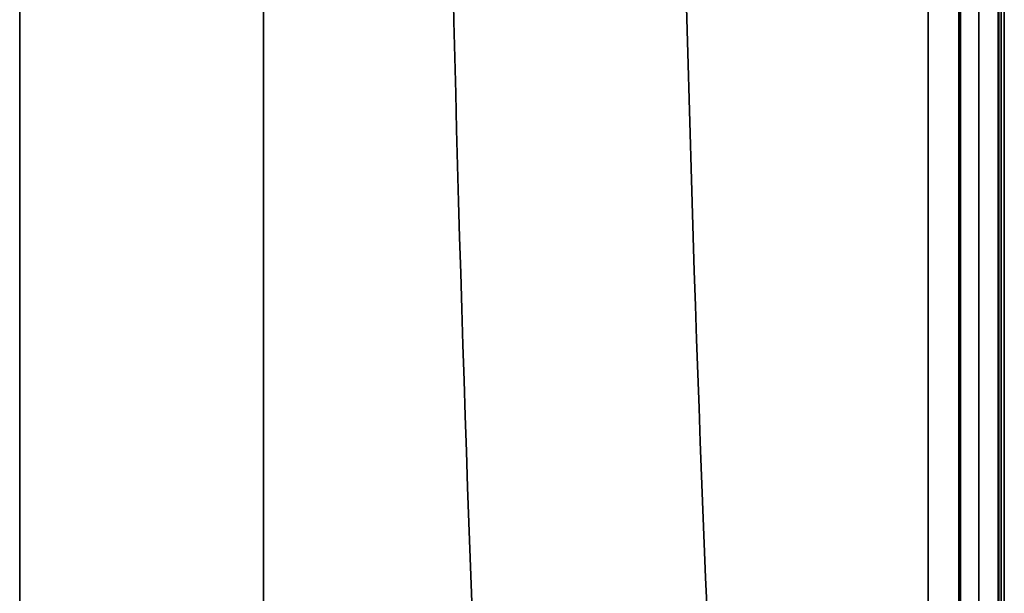
# Model space of a CAD drawing. Units: millimetres. Extents: x 0 to 11880, y 0 to 8400.
# Drawn here: x 7791 to 7952, y 3083 to 3176 of the extents above; entities that cross this region are included whole.
import ezdxf

# ---------------------------------------------------------------- set-up
doc = ezdxf.new("R2010")
doc.units = ezdxf.units.MM
doc.header["$LTSCALE"] = 40
doc.layers.add('Visible (ISO)', color=7, linetype='Continuous', lineweight=50)
doc.layers.add('Visible Narrow (ISO)', color=7, linetype='Continuous', lineweight=35)

msp = doc.modelspace()

# ---------------------------------------------------------------- linework, layer by layer
at = {"layer": 'Visible (ISO)'}
msp.add_line((7950.68, 3979.85), (7950.68, 3059.41), dxfattribs=at)
msp.add_open_spline([(7944.37, 3145.8), (7944.36, 3145.94), (7944.36, 3146.19), (7944.35, 3146.88), (7944.35, 3147.32), (7944.34, 3148.24), (7944.34, 3148.79), (7944.33, 3149.91), (7944.33, 3150.48), (7944.33, 3151.51), (7944.33, 3152.03), (7944.34, 3152.93), (7944.34, 3153.31), (7944.35, 3153.84), (7944.35, 3154.03), (7944.36, 3154.18), (7944.36, 3154.14), (7944.37, 3153.87), (7944.38, 3153.62), (7944.39, 3152.94), (7944.39, 3152.5), (7944.4, 3151.57), (7944.4, 3151.02), (7944.4, 3149.89), (7944.41, 3149.31), (7944.41, 3148.28), (7944.4, 3147.76), (7944.4, 3146.86), (7944.4, 3146.48), (7944.39, 3145.94), (7944.39, 3145.75), (7944.38, 3145.61), (7944.37, 3145.66), (7944.37, 3145.8)], degree=3, knots=[0, 0, 0, 0, 0.159533, 0.159533, 0.319067, 0.319067, 0.478594, 0.478594, 0.63812, 0.63812, 0.797647, 0.797647, 0.957174, 0.957174, 1.116707, 1.116707, 1.276241, 1.276241, 1.436902, 1.436902, 1.597564, 1.597564, 1.758222, 1.758222, 1.918881, 1.918881, 2.079539, 2.079539, 2.240197, 2.240197, 2.400859, 2.400859, 2.56152, 2.56152, 2.56152, 2.56152], dxfattribs=at)
at = {"layer": 'Visible Narrow (ISO)'}
for p, q in [((7951.13, 4177.6), (7951.13, 3055.99)), ((7951.63, 3050.42), (7951.63, 4177.6)), ((7951.64, 4177.6), (7951.64, 3050.3)), ((7947.49, 3979.85), (7947.49, 3064.6)), ((7944.49, 3067.51), (7944.49, 3978.7)), ((7944.22, 3848.86), (7944.22, 3067.97)), ((7939.22, 3076.06), (7939.22, 3845.76)), ((7791, 3765.58), (7791, 2949.62)), ((7830.78, 2949.62), (7830.78, 3765.58))]:
    msp.add_line(p, q, dxfattribs=at)
for centre, major_axis, ratio, start_param, end_param in [((7945.67, 3357.6), (0, -818), 0.105104, 4.128185, 5.070352), ((7983.47, 3357.6), (0, 780), 0.110225, 0.986592, 1.93522)]:
    msp.add_ellipse(centre, major_axis=major_axis, ratio=ratio, start_param=start_param, end_param=end_param, dxfattribs=at)

doc.saveas('drawing.dxf')
